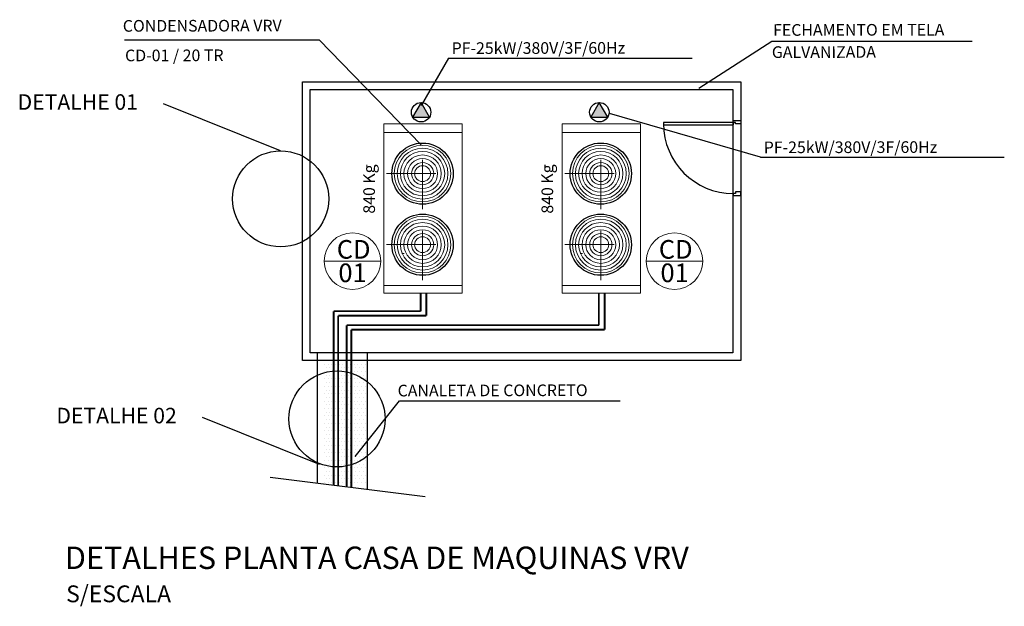
# Model space of a CAD drawing. Units: millimetres. Extents: x -471 to 6182, y 42 to 4491.
# Drawn here: x 3060 to 3073, y 1382 to 1390 of the extents above; entities that cross this region are included whole.
import ezdxf
from ezdxf.enums import TextEntityAlignment as Align

# ---------------------------------------------------------------- set-up
doc = ezdxf.new("R2010")
doc.units = ezdxf.units.MM
for name, pattern in [('( Hidden )', [0.375, 0.25, -0.125]), ('CONTINU', [0]), ('DASHDOT2', [12.7, 6.35, -3.175, 0, -3.175]), ('HIDDEN', [0.375, 0.25, -0.125])]:
    doc.linetypes.add(name, pattern=pattern)
for name, color, linetype, lineweight in [('A-DUTO-VC', 2, 'Continuous', 30), ('Ar-condicionado', 110, 'Continuous', 20), ('CLI-EQUIPAMENTOS', 2, 'Continuous', 20)]:
    doc.layers.add(name, color=color, linetype=linetype, lineweight=lineweight)
for name, color, linetype in [('AC EQUIPAMENTOS', 2, 'HIDDEN'), ('AC-TUB', 4, 'Continuous'), ('ARQ-texto R80', 2, 'Continuous'), ('BASE', 21, 'Continuous'), ('BASE ELETRICA', 253, 'Continuous'), ('BASE ELÉTRICA 2', 30, 'Continuous'), ('CANALETAS', 40, 'Continuous'), ('CLI-DETALHE-JLE', 3, 'Continuous'), ('COTA', 2, 'Continuous'), ('DETALHE', 7, 'Continuous'), ('HACH', 254, 'Continuous'), ('IND', 3, 'Continuous'), ('LAYER_1', 160, 'Continuous'), ('TERREO', 7, 'Continuous'), ('TEXTO', 2, 'Continuous')]:
    doc.layers.add(name, color=color, linetype=linetype)
doc.styles.add('8075', font='romans.shx', dxfattribs={"height": 0.15})
doc.styles.add('DCADTXTSTYLE1', font='HLV11-BR')
doc.styles.add('ROMANS', font='romans', dxfattribs={"height": 0.2})
doc.styles.add('TEXTO1', font='romans.shx')

msp = doc.modelspace()

# ---------------------------------------------------------------- hatches: boundary and pattern name
at = {"layer": 'HACH'}
h = msp.add_hatch(dxfattribs=at)
h.set_pattern_fill('DOTS', color=251, scale=0.03)
h.set_pattern_definition([(0, (1841.93965, 2140.697797), (0.0238125, 0.047625), [0, -0.047625])])
h.paths.add_polyline_path([(3064.273, 1385.522), (3064.809, 1385.522), (3064.809, 1383.912), (3064.273, 1383.911)])

# ---------------------------------------------------------------- linework, layer by layer
msp.add_line((3063.587, 1384.007), (3065.579, 1383.759))
at = {"layer": 'A-DUTO-VC', "color": 1, "linetype": 'DASHDOT2', "lineweight": 0, "ltscale": 0.1}
for p, q in [((3065.546, 1387.458), (3065.546, 1388.372)), ((3067.839, 1387.458), (3067.839, 1388.372)), ((3065.083, 1387.915), (3065.997, 1387.915)), ((3067.376, 1387.915), (3068.29, 1387.915)), ((3065.546, 1386.544), (3065.546, 1387.458)), ((3067.839, 1386.544), (3067.839, 1387.458)), ((3065.083, 1387.001), (3065.997, 1387.001)), ((3067.376, 1387.001), (3068.29, 1387.001)), ((3065.279, 1386.885), (3065.311, 1386.885)), ((3067.573, 1386.885), (3067.604, 1386.885))]:
    msp.add_line(p, q, dxfattribs=at)
at = {"layer": 'A-DUTO-VC', "color": 1, "linetype": 'Continuous', "lineweight": 0}
for centre, radius in [((3065.546, 1387.914), 0.364), ((3067.839, 1387.914), 0.364), ((3065.546, 1387.914), 0.327), ((3065.546, 1387.914), 0.285), ((3065.546, 1387.914), 0.24), ((3067.839, 1387.914), 0.327), ((3067.839, 1387.914), 0.285), ((3067.839, 1387.914), 0.24), ((3065.546, 1387.914), 0.193), ((3065.546, 1387.914), 0.143), ((3067.839, 1387.914), 0.193), ((3067.839, 1387.914), 0.143), ((3065.546, 1386.999), 0.364), ((3065.546, 1386.999), 0.327), ((3065.546, 1386.999), 0.285), ((3067.839, 1386.999), 0.364), ((3067.839, 1386.999), 0.327), ((3067.839, 1386.999), 0.285), ((3065.546, 1386.999), 0.24), ((3065.546, 1386.999), 0.193), ((3065.546, 1386.999), 0.143), ((3067.839, 1386.999), 0.24), ((3067.839, 1386.999), 0.193), ((3067.839, 1386.999), 0.143)]:
    msp.add_circle(centre, radius, dxfattribs=at)
at = {"layer": 'A-DUTO-VC', "linetype": 'Continuous', "lineweight": 0}
for centre in [(3065.546, 1387.914), (3067.839, 1387.914), (3065.546, 1386.999), (3067.839, 1386.999)]:
    msp.add_circle(centre, 0.102, dxfattribs=at)
at = {"layer": 'AC EQUIPAMENTOS', "color": 1, "linetype": 'ByBlock'}
for p, q in [((3061.709, 1389.635), (3064.214, 1389.635)), ((3065.88, 1389.402), (3069.015, 1389.402)), ((3069.896, 1388.125), (3073.031, 1388.125))]:
    msp.add_line(p, q, dxfattribs=at)
at = {"layer": 'AC-TUB', "color": 6, "linetype": 'CONTINU', "ltscale": 0.01, "const_width": 0.025}
for points in [[(3065.52, 1386.375), (3065.52, 1386.143)], [(3067.888, 1386.375), (3067.888, 1385.905)], [(3064.403, 1386.143), (3064.403, 1383.905)], [(3064.403, 1386.143), (3065.52, 1386.143)], [(3064.629, 1385.905), (3067.888, 1385.905)], [(3064.629, 1385.905), (3064.629, 1383.877)]]:
    msp.add_lwpolyline(points, dxfattribs=at)
at = {"layer": 'AC-TUB', "color": 6, "linetype": '( Hidden )', "ltscale": 0.4, "const_width": 0.025}
for points in [[(3065.595, 1386.375), (3065.595, 1386.085)], [(3067.814, 1386.375), (3067.814, 1385.963)], [(3064.46, 1386.085), (3064.46, 1383.898)], [(3064.46, 1386.085), (3065.595, 1386.085)], [(3064.571, 1385.963), (3067.814, 1385.963)], [(3064.571, 1385.963), (3064.571, 1383.885)]]:
    msp.add_lwpolyline(points, dxfattribs=at)
at = {"layer": 'Ar-condicionado', "color": 1, "linetype": 'Continuous', "lineweight": 0}
for p, q in [((3065.008, 1386.788), (3064.279, 1386.788)), ((3069.152, 1386.788), (3068.423, 1386.788))]:
    msp.add_line(p, q, dxfattribs=at)
for centre in [(3064.644, 1386.788), (3068.787, 1386.788)]:
    msp.add_circle(centre, 0.364, dxfattribs=at)
at = {"layer": 'BASE', "color": 1}
msp.add_line((3064.214, 1389.635), (3065.529, 1388.286), dxfattribs=at)
at = {"layer": 'BASE ELETRICA'}
msp.add_arc((3069.546, 1388.558), 0.9, 180, 270, dxfattribs=at)
at = {"layer": 'BASE ELÉTRICA 2'}
for p, q in [((3063.999, 1389.096), (3069.64, 1389.096)), ((3063.999, 1385.507), (3063.999, 1389.096)), ((3069.64, 1389.096), (3069.64, 1385.507)), ((3064.099, 1388.996), (3069.54, 1388.996)), ((3064.099, 1385.607), (3064.099, 1388.996)), ((3069.54, 1388.996), (3069.54, 1385.607)), ((3069.54, 1385.607), (3064.099, 1385.607)), ((3069.64, 1385.507), (3063.999, 1385.507))]:
    msp.add_line(p, q, dxfattribs=at)
at = {"layer": 'BASE ELÉTRICA 2', "elevation": 0}
msp.add_lwpolyline([(3068.646, 1388.543), (3069.546, 1388.543), (3069.546, 1388.573), (3068.646, 1388.573)], close=True, dxfattribs=at)
for points in [[(3069.541, 1388.598), (3069.641, 1388.598), (3069.641, 1388.553), (3069.571, 1388.553), (3069.571, 1388.573), (3069.541, 1388.573), (3069.541, 1388.598)], [(3069.541, 1387.633), (3069.641, 1387.633), (3069.641, 1387.678), (3069.571, 1387.678), (3069.571, 1387.658), (3069.541, 1387.658), (3069.541, 1387.633)]]:
    msp.add_lwpolyline(points, dxfattribs=at)
at = {"layer": 'CANALETAS'}
for p, q in [((3064.193, 1383.931), (3064.193, 1385.607)), ((3064.835, 1385.607), (3064.835, 1383.852))]:
    msp.add_line(p, q, dxfattribs=at)
at = {"layer": 'CLI-EQUIPAMENTOS'}
for p, q in [((3065.048, 1386.375), (3065.048, 1388.553)), ((3065.048, 1388.553), (3066.056, 1388.553)), ((3066.056, 1388.553), (3066.056, 1386.375)), ((3067.342, 1386.375), (3067.342, 1388.553)), ((3067.342, 1388.553), (3068.349, 1388.553)), ((3068.349, 1388.553), (3068.349, 1386.375)), ((3065.048, 1388.445), (3066.056, 1388.445)), ((3067.342, 1388.445), (3068.349, 1388.445)), ((3065.048, 1386.473), (3066.056, 1386.473)), ((3066.056, 1386.375), (3065.048, 1386.375)), ((3067.342, 1386.473), (3068.349, 1386.473)), ((3068.349, 1386.375), (3067.342, 1386.375))]:
    msp.add_line(p, q, dxfattribs=at)
at = {"layer": 'COTA', "color": 1, "linetype": 'ByBlock', "lineweight": -2, "elevation": 0}
for points in [[(3069.101, 1389.016), (3070.04, 1389.62)], [(3070.04, 1389.62), (3072.618, 1389.62)], [(3064.678, 1384.272), (3065.247, 1384.99)], [(3065.247, 1384.99), (3068.088, 1384.99)]]:
    msp.add_lwpolyline(points, dxfattribs=at)
at = {"layer": 'DETALHE'}
for p, q in [((3063.72, 1388.207), (3062.214, 1388.812)), ((3064.219, 1384.171), (3062.713, 1384.776))]:
    msp.add_line(p, q, dxfattribs=at)
for centre in [(3063.72, 1387.589), (3064.445, 1384.756)]:
    msp.add_circle(centre, 0.618, dxfattribs=at)
at = {"layer": 'IND', "color": 4}
for points in [[(3065.635, 1388.641), (3065.527, 1388.829), (3065.418, 1388.641)], [(3067.928, 1388.641), (3067.82, 1388.829), (3067.712, 1388.641)]]:
    msp.add_lwpolyline(points, close=True, dxfattribs=at)
at = {"layer": 'IND', "color": 1}
for centre in [(3065.527, 1388.704), (3067.82, 1388.704)]:
    msp.add_circle(centre, 0.125, dxfattribs=at)
at = {"layer": 'IND', "color": 4}
for points in [[(3065.418, 1388.641), (3065.635, 1388.641), (3065.527, 1388.829)], [(3067.712, 1388.641), (3067.928, 1388.641), (3067.82, 1388.829)]]:
    msp.add_solid(points, dxfattribs=at)
at = {"layer": 'LAYER_1', "color": 2}
for centre in [(3065.546, 1387.914), (3067.839, 1387.914), (3065.546, 1386.999), (3067.839, 1386.999)]:
    msp.add_circle(centre, 0.394, dxfattribs=at)
at = {"layer": 'TEXTO', "color": 1}
for p, q in [((3065.88, 1389.402), (3065.53, 1388.793)), ((3069.896, 1388.125), (3067.952, 1388.688))]:
    msp.add_line(p, q, dxfattribs=at)

# ---------------------------------------------------------------- texts
at = {"layer": 'ARQ-texto R80', "color": 3, "style": '8075'}
for s, p in [('CONDENSADORA VRV', (3061.689, 1389.816)), ('CD-01 / 20 TR', (3061.718, 1389.435)), ('PF-25kW/380V/3F/60Hz', (3065.92, 1389.529)), ('PF-25kW/380V/3F/60Hz', (3069.936, 1388.252))]:
    msp.add_text(s, height=0.15, rotation=0.1098, dxfattribs=at).set_placement(p, align=Align.MIDDLE_LEFT)
for p in [(3064.933, 1387.716), (3067.226, 1387.716)]:
    msp.add_text('840 Kg', height=0.15, rotation=90.1098, dxfattribs=at).set_placement(p, align=Align.CENTER)
at = {"layer": 'ARQ-texto R80', "color": 3, "char_height": 0.15, "attachment_point": 1, "rotation": 0.1098, "style": '8075'}
for s, insert in [('FECHAMENTO EM TELA ', (3070.056, 1389.838)), ('GALVANIZADA ', (3070.04, 1389.553)), ('CANALETA DE CONCRETO', (3065.225, 1385.196))]:
    msp.add_mtext(s, dxfattribs=dict(at, insert=insert))
at = {"layer": 'CLI-DETALHE-JLE', "color": 5, "style": 'TEXTO1'}
msp.add_text('DETALHES PLANTA CASA DE MAQUINAS VRV', height=0.28859, dxfattribs=at).set_placement((3060.944, 1382.824))
at = {"layer": 'CLI-DETALHE-JLE', "color": 3, "style": 'TEXTO1'}
msp.add_text('S/ESCALA ', height=0.2164, dxfattribs=at).set_placement((3060.96, 1382.396))
at = {"layer": 'TERREO', "color": 3, "linetype": 'Continuous', "lineweight": 0, "ltscale": 0.4, "style": 'DCADTXTSTYLE1'}
for s, p in [('CD', (3064.442, 1386.744)), ('CD', (3068.586, 1386.744)), ('01', (3064.463, 1386.442)), ('01', (3068.607, 1386.442))]:
    msp.add_text(s, height=0.24, dxfattribs=at).set_placement(p, align=Align.BOTTOM_LEFT)
at = {"layer": 'TEXTO', "color": 2, "lineweight": -2, "style": 'ROMANS'}
for s, p in [('DETALHE 01', (3060.335, 1388.736)), ('DETALHE 02', (3060.834, 1384.699))]:
    msp.add_text(s, height=0.2, dxfattribs=at).set_placement(p)

doc.saveas('drawing.dxf')
